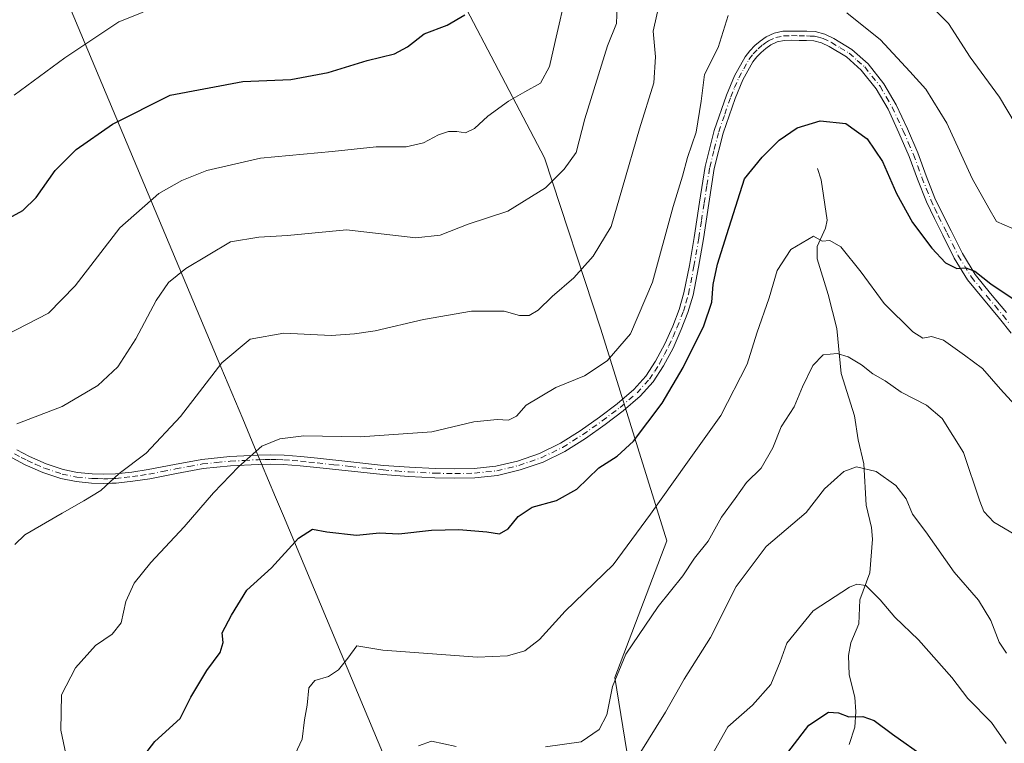
# Model space of a CAD drawing. Units: metres. Extents: x 549558 to 553005, y 4714730 to 4717068.
# Drawn here: x 550226 to 550458, y 4715069 to 4715240 of the extents above; entities that cross this region are included whole.
import ezdxf

# ---------------------------------------------------------------- set-up
doc = ezdxf.new("R2010")
doc.units = ezdxf.units.M
doc.header["$MEASUREMENT"] = 0
doc.linetypes.add('DGN Style 4', pattern=[2.6384748266838614, 1.318413404963828, -0.6592067024819142, 0.001648016756204785, -0.6592067024819142])
for name, color, linetype, lineweight in [('Arbolado forestal CxS', 92, 'Continuous', 0), ('Camino Cxs', 7, 'Continuous', 0), ('Camino eje', 30, 'DGN Style 4', 13), ('Corriente natural lineal', 142, 'Continuous', 13), ('Curva de nivel maestra', 30, 'Continuous', 30), ('Curva de nivel normal', 30, 'Continuous', 0), ('Matorral CxS', 135, 'Continuous', 0), ('Municipio', 91, 'Continuous', 13), ('Municipio CxS', 4, 'Continuous', 0)]:
    doc.layers.add(name, color=color, linetype=linetype, lineweight=lineweight)

# ---------------------------------------------------------------- blocks, each defined once
blk = doc.blocks.new('*U21')
at = {"layer": 'Matorral CxS', "color": 135, "linetype": 'Continuous', "lineweight": 0}
blk.add_polyline3d([(550319.3289000001, 4715264.513699999, 781.5959000000004), (550349.4234999996, 4715207.061899999, 766.9182000000002), (550362.7408999996, 4715166.5887, 757.3965000000027), (550378.2949000001, 4715116.708100001, 743.515400000004), (550365.9759000001, 4715084.4341, 740.9184999999999), (550371.2128999997, 4715052.481899999, 734.5334000000004)], dxfattribs=at)

msp = doc.modelspace()

# ---------------------------------------------------------------- linework, layer by layer
at = {"layer": 'Arbolado forestal CxS', "color": 92, "linetype": 'Continuous', "lineweight": 0}
for points in [[(550371.2128999997, 4715052.481899999, 734.5334000000004), (550365.9759000001, 4715084.4341, 740.9184999999999), (550378.2949000001, 4715116.708100001, 743.515400000004), (550362.7408999996, 4715166.5887, 757.3965000000027), (550349.4234999996, 4715207.061899999, 766.9182000000002), (550319.3289000001, 4715264.513699999, 781.5959000000004)], [(550319.3289000001, 4715264.513699999, 781.5959000000004), (550349.4234999996, 4715207.061899999, 766.9182000000002), (550362.7408999996, 4715166.5887, 757.3965000000027), (550378.2949000001, 4715116.708100001, 743.515400000004), (550365.9759000001, 4715084.4341, 740.9184999999999), (550371.2128999997, 4715052.481899999, 734.5334000000004)]]:
    msp.add_polyline3d(points, dxfattribs=at)
at = {"layer": 'Camino Cxs', "color": 7, "linetype": 'Continuous', "lineweight": 0}
for points in [[(550224.9401000004, 4715138.130100001, 765.2332000000025), (550227.8901000004, 4715136.610099999, 764.0250999999989), (550231.8400999998, 4715134.840100001, 762.5892000000022), (550235.9001000002, 4715133.4901, 761.9078000000009), (550239.2600999996, 4715132.8301, 761.7266999999993), (550242.7100999998, 4715132.5001, 761.8695000000008), (550245.4700999996, 4715132.4101, 761.7197000000016), (550248.1901000004, 4715132.5001, 761.4312999999966), (550252.0601000004, 4715132.920100001, 760.3847999999998), (550255.9301000005, 4715133.4801, 759.567599999995), (550262.1700999998, 4715134.720100001, 758.4615000000049), (550268.5601000004, 4715135.9101, 757.2563999999985), (550275.1901000004, 4715136.590100001, 756.3246999999974), (550281.8101000004, 4715136.920100001, 755.173299999995), (550284.8800999997, 4715137.0101, 754.8335999999982), (550287.9801000003, 4715136.920100001, 754.6088000000018), (550291.9700999996, 4715136.5701, 754.5454000000027), (550295.9001000002, 4715136.170100001, 754.4054999999935), (550303.7001, 4715135.3201, 754.3263000000007), (550311.4600999998, 4715134.5001, 753.9358000000066), (550317.5301000001, 4715134.050100001, 753.6417999999976), (550323.6101000002, 4715133.7501, 753.2912000000069), (550328.2500999998, 4715133.640100001, 753.0099999999949), (550332.8101000004, 4715133.720100001, 752.8445999999968), (550337.9501, 4715134.300100001, 753.1309000000037), (550343.0301000001, 4715135.520099999, 754.3231999999989), (550348.2401000002, 4715137.300100001, 752.976800000004), (550353.1501000002, 4715139.700099999, 752.8277999999991), (550357.8300999999, 4715142.6501, 753.0861000000006), (550362.4001000002, 4715145.870100001, 754.4872999999934), (550366.5800999999, 4715149.030099999, 753.9182000000002), (550370.4801000003, 4715152.380100001, 754.0494000000036), (550373.2901, 4715155.520099999, 756.195200000002), (550375.6300999997, 4715159.0801, 756.5856000000058), (550377.7801000001, 4715163.130100001, 755.7522999999928), (550379.6501000002, 4715167.360099999, 755.3426000000036), (550381.1601, 4715171.2401, 754.8521000000038), (550382.3201000001, 4715175.1501, 754.7734999999958), (550383.5900999998, 4715181.6501, 755.9274000000005), (550384.7301000003, 4715188.2501, 755.8448000000063), (550385.9901000002, 4715196.5601, 756.7939000000042), (550387.3101000004, 4715204.9901, 757.6566000000021), (550389.4600999998, 4715213.4801, 756.261799999993), (550392.3300999999, 4715221.780099999, 756.2872000000062), (550394.2401000002, 4715226.390100001, 755.934500000003), (550396.7301000003, 4715230.860099999, 755.0247999999993), (550397.8400999998, 4715232.280099999, 754.9496000000072), (550399.0500999996, 4715233.5001, 755.6735000000045), (550400.2600999996, 4715234.5801, 756.2280000000028), (550401.6901000004, 4715235.5601, 756.4413000000059), (550403.6201, 4715236.460100001, 756.3199000000022), (550405.6601, 4715236.880100001, 755.8706999999995), (550407.6601, 4715236.940099999, 755.3439999999973), (550409.4801000003, 4715236.9301, 755.4544000000024), (550411.2600999996, 4715236.9001, 755.5611999999965), (550413.2500999998, 4715236.790100001, 755.7385000000068), (550415.5500999996, 4715236.210100001, 755.8846000000049), (550417.6401000004, 4715235.200099999, 755.6304999999993), (550421.9301000005, 4715232.590100001, 755.168399999995), (550425.7401000002, 4715229.220100001, 755.7443000000059), (550429.4700999996, 4715224.520099999, 755.235400000005), (550432.3901000004, 4715219.4901, 754.531799999997), (550435.0301000001, 4715213.860099999, 754.3706999999995), (550437.4600999998, 4715208.200099999, 753.9527999999991), (550439.4801000003, 4715202.780099999, 754.3628999999929), (550441.5301000001, 4715197.520099999, 753.624299999996), (550443.3601000002, 4715193.6801, 752.7706999999937), (550445.3300999999, 4715189.8101, 752.7727000000014), (550447.9801000003, 4715184.450099999, 751.6146000000008), (550451.0201000003, 4715179.520099999, 751.718399999998), (550454.6501000002, 4715175.050100001, 751.2026999999945), (550458.4301000005, 4715170.520099999, 751.6220999999932)], [(550224.9401000004, 4715138.130100001, 765.2332000000025), (550227.8901000004, 4715136.610099999, 764.0250999999989), (550231.8400999998, 4715134.840100001, 762.5892000000022), (550235.9001000002, 4715133.4901, 761.9078000000009), (550239.2600999996, 4715132.8301, 761.7266999999993), (550242.7100999998, 4715132.5001, 761.8695000000008), (550245.4700999996, 4715132.4101, 761.7197000000016), (550248.1901000004, 4715132.5001, 761.4312999999966), (550252.0601000004, 4715132.920100001, 760.3847999999998), (550255.9301000005, 4715133.4801, 759.567599999995), (550262.1700999998, 4715134.720100001, 758.4615000000049), (550268.5601000004, 4715135.9101, 757.2563999999985), (550275.1901000004, 4715136.590100001, 756.3246999999974), (550281.8101000004, 4715136.920100001, 755.173299999995), (550284.8800999997, 4715137.0101, 754.8335999999982), (550287.9801000003, 4715136.920100001, 754.6088000000018), (550291.9700999996, 4715136.5701, 754.5454000000027), (550295.9001000002, 4715136.170100001, 754.4054999999935), (550303.7001, 4715135.3201, 754.3263000000007), (550311.4600999998, 4715134.5001, 753.9358000000066), (550317.5301000001, 4715134.050100001, 753.6417999999976), (550323.6101000002, 4715133.7501, 753.2912000000069), (550328.2500999998, 4715133.640100001, 753.0099999999949), (550332.8101000004, 4715133.720100001, 752.8445999999968), (550337.9501, 4715134.300100001, 753.1309000000037), (550343.0301000001, 4715135.520099999, 754.3231999999989), (550348.2401000002, 4715137.300100001, 752.976800000004), (550353.1501000002, 4715139.700099999, 752.8277999999991), (550357.8300999999, 4715142.6501, 753.0861000000006), (550362.4001000002, 4715145.870100001, 754.4872999999934), (550366.5800999999, 4715149.030099999, 753.9182000000002), (550370.4801000003, 4715152.380100001, 754.0494000000036), (550373.2901, 4715155.520099999, 756.195200000002), (550375.6300999997, 4715159.0801, 756.5856000000058), (550377.7801000001, 4715163.130100001, 755.7522999999928), (550379.6501000002, 4715167.360099999, 755.3426000000036), (550381.1601, 4715171.2401, 754.8521000000038), (550382.3201000001, 4715175.1501, 754.7734999999958), (550383.5900999998, 4715181.6501, 755.9274000000005), (550384.7301000003, 4715188.2501, 755.8448000000063), (550385.9901000002, 4715196.5601, 756.7939000000042), (550387.3101000004, 4715204.9901, 757.6566000000021), (550389.4600999998, 4715213.4801, 756.261799999993), (550392.3300999999, 4715221.780099999, 756.2872000000062), (550394.2401000002, 4715226.390100001, 755.934500000003), (550396.7301000003, 4715230.860099999, 755.0247999999993), (550397.8400999998, 4715232.280099999, 754.9496000000072), (550399.0500999996, 4715233.5001, 755.6735000000045), (550400.2600999996, 4715234.5801, 756.2280000000028), (550401.6901000004, 4715235.5601, 756.4413000000059), (550403.6201, 4715236.460100001, 756.3199000000022), (550405.6601, 4715236.880100001, 755.8706999999995), (550407.6601, 4715236.940099999, 755.3439999999973), (550409.4801000003, 4715236.9301, 755.4544000000024), (550411.2600999996, 4715236.9001, 755.5611999999965), (550413.2500999998, 4715236.790100001, 755.7385000000068), (550415.5500999996, 4715236.210100001, 755.8846000000049), (550417.6401000004, 4715235.200099999, 755.6304999999993), (550421.9301000005, 4715232.590100001, 755.168399999995), (550425.7401000002, 4715229.220100001, 755.7443000000059), (550429.4700999996, 4715224.520099999, 755.235400000005), (550432.3901000004, 4715219.4901, 754.531799999997), (550435.0301000001, 4715213.860099999, 754.3706999999995), (550437.4600999998, 4715208.200099999, 753.9527999999991), (550439.4801000003, 4715202.780099999, 754.3628999999929), (550441.5301000001, 4715197.520099999, 753.624299999996), (550443.3601000002, 4715193.6801, 752.7706999999937), (550445.3300999999, 4715189.8101, 752.7727000000014), (550447.9801000003, 4715184.450099999, 751.6146000000008), (550451.0201000003, 4715179.520099999, 751.718399999998), (550454.6501000002, 4715175.050100001, 751.2026999999945), (550458.4301000005, 4715170.520099999, 751.6220999999932)], [(550459.5201000003, 4715165.700099999, 751.324299999993), (550456.7301000003, 4715169.130100001, 750.7562999999938), (550452.9600999998, 4715173.6601, 750.9624000000041), (550449.2301000003, 4715178.2501, 751.4805000000051), (550446.0601000004, 4715183.390100001, 751.1901000000071), (550443.3701, 4715188.8201, 752.116399999999), (550441.3901000004, 4715192.710100001, 752.3519999999991), (550439.5201000003, 4715196.6501, 753.8907999999938), (550437.4301000005, 4715202.0001, 753.9165999999968), (550435.4200999998, 4715207.380100001, 754.4231000000001), (550433.0301000001, 4715212.960100001, 753.9385000000038), (550430.4501, 4715218.470100001, 754.3975999999967), (550427.6501000002, 4715223.280099999, 754.4048999999941), (550424.1401000004, 4715227.700099999, 755.1499000000041), (550420.6300999997, 4715230.8201, 755.0792999999976), (550416.5900999998, 4715233.270099999, 754.7740000000049), (550414.7901, 4715234.140100001, 755.2856999999932), (550412.9101, 4715234.620100001, 755.4906999999948), (550411.1801000005, 4715234.710100001, 755.4499000000069), (550409.4501, 4715234.7401, 755.3674000000028), (550407.6901000004, 4715234.7501, 755.2822000000016), (550405.9200999998, 4715234.700099999, 755.4470000000001), (550404.3101000004, 4715234.370100001, 755.528999999995), (550402.7801000001, 4715233.6601, 755.3582000000025), (550401.6101000002, 4715232.850099999, 755.0535999999993), (550400.5601000004, 4715231.9101, 755.0728999999993), (550399.4901000002, 4715230.8301, 755.188599999994), (550398.5601000004, 4715229.640100001, 755.053899999999), (550396.2100999998, 4715225.4301, 755.334799999997), (550394.3800999997, 4715221.0001, 755.7739000000003), (550391.5601000004, 4715212.860099999, 754.8092000000034), (550389.4501, 4715204.550100001, 756.059699999998), (550388.1601, 4715196.220100001, 755.3996999999946), (550386.8901000004, 4715187.9001, 753.9337999999989), (550385.7401000002, 4715181.2501, 754.3350000000065), (550384.4501, 4715174.630100001, 753.6536999999954), (550383.2401000002, 4715170.530099999, 753.1300000000047), (550381.6801000005, 4715166.520099999, 753.3769999999931), (550379.7500999998, 4715162.170100001, 754.176900000006), (550377.5201000003, 4715157.960100001, 754.6977000000044), (550375.0301000001, 4715154.1801, 754.0285000000005), (550372.0100999996, 4715150.8101, 753.4854999999953), (550367.9501, 4715147.3201, 753.5629000000046), (550363.6901000004, 4715144.100099999, 755.0096000000049), (550359.0500999996, 4715140.8301, 753.3524999999936), (550354.2200999996, 4715137.780099999, 752.4858999999997), (550349.0800999999, 4715135.270099999, 752.6490999999951), (550343.6501000002, 4715133.420100001, 754.0016000000034), (550338.3300999999, 4715132.140100001, 752.9100999999937), (550332.9600999998, 4715131.530099999, 752.4538000000031), (550328.2401000002, 4715131.450099999, 752.6352999999945), (550323.5301000001, 4715131.5601, 752.934500000003), (550317.3901000004, 4715131.860099999, 753.2930999999954), (550311.2600999996, 4715132.3101, 753.5875999999989), (550295.6801000005, 4715133.9901, 754.1857000000019), (550291.7701000003, 4715134.380100001, 754.3660999999993), (550287.8501000004, 4715134.7301, 754.4664000000049), (550284.8800999997, 4715134.8101, 754.6696999999986), (550281.9001000002, 4715134.7301, 754.9521999999997), (550275.3601000002, 4715134.4001, 755.9814000000042), (550268.8800999997, 4715133.7401, 756.8671000000032), (550262.5800999999, 4715132.5601, 757.9838000000018), (550256.3000999996, 4715131.3201, 759.4894999999962), (550252.3300999999, 4715130.7501, 760.8852999999945), (550248.3501000004, 4715130.3101, 761.3399000000064), (550247.3101000004, 4715130.280099999, 761.402900000001), (550245.4700999996, 4715130.210100001, 761.4300999999978), (550242.5701000001, 4715130.3101, 761.501900000003), (550238.9501, 4715130.6601, 761.4259000000021), (550235.3400999998, 4715131.370100001, 761.6079000000027), (550231.0500999996, 4715132.800100001, 762.3046999999933), (550226.9401000004, 4715134.630100001, 763.6872000000003), (550223.8501000004, 4715136.2301, 765.0709999999963)], [(550459.5201000003, 4715165.700099999, 751.324299999993), (550456.7301000003, 4715169.130100001, 750.7562999999938), (550452.9600999998, 4715173.6601, 750.9624000000041), (550449.2301000003, 4715178.2501, 751.4805000000051), (550446.0601000004, 4715183.390100001, 751.1901000000071), (550443.3701, 4715188.8201, 752.116399999999), (550441.3901000004, 4715192.710100001, 752.3519999999991), (550439.5201000003, 4715196.6501, 753.8907999999938), (550437.4301000005, 4715202.0001, 753.9165999999968), (550435.4200999998, 4715207.380100001, 754.4231000000001), (550433.0301000001, 4715212.960100001, 753.9385000000038), (550430.4501, 4715218.470100001, 754.3975999999967), (550427.6501000002, 4715223.280099999, 754.4048999999941), (550424.1401000004, 4715227.700099999, 755.1499000000041), (550420.6300999997, 4715230.8201, 755.0792999999976), (550416.5900999998, 4715233.270099999, 754.7740000000049), (550414.7901, 4715234.140100001, 755.2856999999932), (550412.9101, 4715234.620100001, 755.4906999999948), (550411.1801000005, 4715234.710100001, 755.4499000000069), (550409.4501, 4715234.7401, 755.3674000000028), (550407.6901000004, 4715234.7501, 755.2822000000016), (550405.9200999998, 4715234.700099999, 755.4470000000001), (550404.3101000004, 4715234.370100001, 755.528999999995), (550402.7801000001, 4715233.6601, 755.3582000000025), (550401.6101000002, 4715232.850099999, 755.0535999999993), (550400.5601000004, 4715231.9101, 755.0728999999993), (550399.4901000002, 4715230.8301, 755.188599999994), (550398.5601000004, 4715229.640100001, 755.053899999999), (550396.2100999998, 4715225.4301, 755.334799999997), (550394.3800999997, 4715221.0001, 755.7739000000003), (550391.5601000004, 4715212.860099999, 754.8092000000034), (550389.4501, 4715204.550100001, 756.059699999998), (550388.1601, 4715196.220100001, 755.3996999999946), (550386.8901000004, 4715187.9001, 753.9337999999989), (550385.7401000002, 4715181.2501, 754.3350000000065), (550384.4501, 4715174.630100001, 753.6536999999954), (550383.2401000002, 4715170.530099999, 753.1300000000047), (550381.6801000005, 4715166.520099999, 753.3769999999931), (550379.7500999998, 4715162.170100001, 754.176900000006), (550377.5201000003, 4715157.960100001, 754.6977000000044), (550375.0301000001, 4715154.1801, 754.0285000000005), (550372.0100999996, 4715150.8101, 753.4854999999953), (550367.9501, 4715147.3201, 753.5629000000046), (550363.6901000004, 4715144.100099999, 755.0096000000049), (550359.0500999996, 4715140.8301, 753.3524999999936), (550354.2200999996, 4715137.780099999, 752.4858999999997), (550349.0800999999, 4715135.270099999, 752.6490999999951), (550343.6501000002, 4715133.420100001, 754.0016000000034), (550338.3300999999, 4715132.140100001, 752.9100999999937), (550332.9600999998, 4715131.530099999, 752.4538000000031), (550328.2401000002, 4715131.450099999, 752.6352999999945), (550323.5301000001, 4715131.5601, 752.934500000003), (550317.3901000004, 4715131.860099999, 753.2930999999954), (550311.2600999996, 4715132.3101, 753.5875999999989), (550295.6801000005, 4715133.9901, 754.1857000000019), (550291.7701000003, 4715134.380100001, 754.3660999999993), (550287.8501000004, 4715134.7301, 754.4664000000049), (550284.8800999997, 4715134.8101, 754.6696999999986), (550281.9001000002, 4715134.7301, 754.9521999999997), (550275.3601000002, 4715134.4001, 755.9814000000042), (550268.8800999997, 4715133.7401, 756.8671000000032), (550262.5800999999, 4715132.5601, 757.9838000000018), (550256.3000999996, 4715131.3201, 759.4894999999962), (550252.3300999999, 4715130.7501, 760.8852999999945), (550248.3501000004, 4715130.3101, 761.3399000000064), (550247.3101000004, 4715130.280099999, 761.402900000001), (550245.4700999996, 4715130.210100001, 761.4300999999978), (550242.5701000001, 4715130.3101, 761.501900000003), (550238.9501, 4715130.6601, 761.4259000000021), (550235.3400999998, 4715131.370100001, 761.6079000000027), (550231.0500999996, 4715132.800100001, 762.3046999999933), (550226.9401000004, 4715134.630100001, 763.6872000000003), (550223.8501000004, 4715136.2301, 765.0709999999963)]]:
    msp.add_polyline3d(points, dxfattribs=at)
at = {"layer": 'Camino eje', "color": 30, "linetype": 'DGN Style 4', "lineweight": 13}
msp.add_polyline3d([(550224.3951000003, 4715137.1801, 765.1591000000044), (550225.9401000004, 4715136.380100001, 764.5071000000025), (550227.4151, 4715135.620100001, 763.8453000000009), (550229.3901000004, 4715134.735099999, 763.1174000000028), (550231.4451000001, 4715133.8201, 762.4567999999999), (550235.6201, 4715132.4301, 761.7073999999994), (550239.1051000003, 4715131.745100001, 761.5639999999986), (550242.6401000004, 4715131.405099999, 761.686799999996), (550244.0201000003, 4715131.360099999, 761.6315000000033), (550245.4700999996, 4715131.3101, 761.5749000000069), (550246.3901000004, 4715131.345100001, 761.5479999999953), (550247.5301000001, 4715131.3825, 761.5084000000061), (550248.2701000003, 4715131.405099999, 761.3769999999931), (550250.2600999996, 4715131.6251, 760.9808000000049), (550252.1951000001, 4715131.835100001, 760.514599999995), (550254.1300999997, 4715132.1151, 759.9131999999955), (550256.1151000002, 4715132.4001, 759.3413), (550259.2550999997, 4715133.020099999, 758.7461000000039), (550262.3750999998, 4715133.640100001, 758.2213000000047), (550265.5251000002, 4715134.2301, 757.6328999999969), (550268.7200999996, 4715134.825099999, 757.0614999999963), (550272.0351, 4715135.165100001, 756.4956999999995), (550275.2751000002, 4715135.495100001, 756.1530999999959), (550278.5850999998, 4715135.6601, 755.7130000000034), (550281.8551000003, 4715135.825099999, 755.0620999999956), (550283.3450999996, 4715135.8651, 754.8671999999933), (550284.8800999997, 4715135.9101, 754.7516999999935), (550286.3651000002, 4715135.870100001, 754.633600000001), (550287.9151, 4715135.825099999, 754.5372999999963), (550289.9101, 4715135.6501, 754.4974999999977), (550291.8701, 4715135.475099999, 754.4553000000016), (550293.8350999998, 4715135.2751, 754.382700000002), (550295.7901, 4715135.0801, 754.2948999999935), (550299.6901000004, 4715134.655099999, 754.203999999998), (550303.5850999998, 4715134.235099999, 754.1616000000067), (550307.4650999998, 4715133.825099999, 754.091499999995), (550311.3601000002, 4715133.405099999, 753.7488000000012), (550314.4250999996, 4715133.1801, 753.564400000003), (550317.4600999998, 4715132.9551, 753.4232000000048), (550323.5701000001, 4715132.655099999, 753.058999999994), (550328.2451, 4715132.545100001, 752.7657999999938), (550332.8850999996, 4715132.6251, 752.599000000002), (550338.1401000004, 4715133.220100001, 753.0200999999943), (550343.3400999998, 4715134.470100001, 754.1650999999983), (550345.9451000001, 4715135.360099999, 753.387600000002), (550348.6601, 4715136.2851, 752.8173999999999), (550353.6851000004, 4715138.7401, 752.6490000000049), (550356.1001000004, 4715140.265100001, 752.770399999994), (550358.4401000004, 4715141.7401, 753.2255000000005), (550363.0450999998, 4715144.985099999, 754.6967000000004), (550367.2651000004, 4715148.175100001, 753.681899999996), (550371.2451, 4715151.595100001, 753.7770000000019), (550374.1601, 4715154.850099999, 755.0699000000022), (550375.4051000001, 4715156.7401, 755.7103000000062), (550376.5751, 4715158.520099999, 755.6141999999965), (550377.6901000004, 4715160.6251, 755.2106000000058), (550378.7651000004, 4715162.6501, 754.9214000000065), (550379.7301000003, 4715164.825099999, 754.7219999999944), (550380.6651, 4715166.940099999, 754.3395000000019), (550382.2001, 4715170.8851, 753.6828999999999), (550382.7801000001, 4715172.840100001, 753.6828999999999), (550383.3850999996, 4715174.890100001, 754.1563000000025), (550384.6651, 4715181.450099999, 755.1146000000008), (550385.8101000004, 4715188.075099999, 754.8919000000024), (550386.4451000001, 4715192.235099999, 755.545100000003), (550387.0751, 4715196.390100001, 755.9272999999957), (550387.7200999996, 4715200.5551, 756.3653999999952), (550388.3800999997, 4715204.770099999, 756.8706999999995), (550389.4550999999, 4715209.015100001, 756.859500000006), (550390.5100999996, 4715213.170100001, 755.5534000000043), (550391.9451000001, 4715217.3201, 753.9951000000001), (550393.3551000003, 4715221.390100001, 755.9648000000017), (550394.2701000003, 4715223.6051, 756.1655000000028), (550395.2251000004, 4715225.9101, 755.6178000000073), (550396.4001000002, 4715228.015100001, 754.9606000000058), (550397.6451000003, 4715230.2501, 754.7841000000044), (550398.6651, 4715231.5551, 754.9910999999993), (550399.8051000005, 4715232.7051, 755.0532999999997), (550400.9351000004, 4715233.715100001, 755.5905999999959), (550401.5201000003, 4715234.120100001, 755.7293999999966), (550402.2351000002, 4715234.610099999, 755.8413), (550403.9650999998, 4715235.415100001, 755.8944000000047), (550405.7901, 4715235.790100001, 755.647100000002), (550407.6750999996, 4715235.845100001, 755.3132000000041), (550409.4650999998, 4715235.835100001, 755.410799999998), (550411.2200999996, 4715235.8051, 755.5053000000045), (550412.0850999998, 4715235.7601, 755.5500000000029), (550413.0800999999, 4715235.7051, 755.5985999999976), (550414.0201000003, 4715235.465100001, 755.6006999999955), (550415.1700999998, 4715235.175100001, 755.5510000000068), (550417.1151000002, 4715234.235099999, 755.1300000000047), (550419.1350999996, 4715233.0101, 754.8787000000011), (550421.2801000001, 4715231.7051, 755.0394999999991), (550423.1851000004, 4715230.020099999, 755.3767999999982), (550424.9401000004, 4715228.460100001, 755.3706999999995), (550428.5601000004, 4715223.9001, 754.7926000000007), (550430.0201000003, 4715221.3851, 754.7694000000047), (550431.4200999998, 4715218.9801, 754.4210000000021), (550434.0301000001, 4715213.4101, 754.1202000000048), (550435.2251000004, 4715210.620100001, 754.255999999994), (550436.4401000004, 4715207.790100001, 754.1604999999981), (550437.4501, 4715205.0801, 753.8705000000047), (550438.4550999999, 4715202.390100001, 754.0715999999958), (550439.4801000003, 4715199.7601, 754.1793000000035), (550440.5251000002, 4715197.085100001, 753.739400000006), (550441.4600999998, 4715195.1151, 752.9814000000042), (550442.3750999998, 4715193.1951, 752.0908000000054), (550444.3501000004, 4715189.315099999, 752.3822999999975), (550445.6750999996, 4715186.6351, 751.8604999999953), (550447.0201000003, 4715183.920100001, 751.1940999999933), (550450.1250999998, 4715178.8851, 751.5130999999965), (550453.8051000005, 4715174.3551, 751.0570000000008), (550455.6901000004, 4715172.090100001, 751.1100000000006), (550457.5800999999, 4715169.825099999, 750.8417999999947), (550458.9751000004, 4715168.100099999, 751.2905999999931)], dxfattribs=at)
at = {"layer": 'Corriente natural lineal', "color": 142, "linetype": 'Continuous', "lineweight": 13}
msp.add_polyline3d([(550413.7796, 4715204.523499999, 748.6919000000053), (550414.6593000004, 4715201.8225, 748.1983000000037), (550416.0971999997, 4715192.318299999, 745.8763000000035), (550415.6819000002, 4715190.455200001, 745.5954000000056), (550413.7187999999, 4715186.1426, 744.8853999999993), (550413.7028999999, 4715183.222899999, 744.4465999999958), (550416.3679999998, 4715174.767200001, 742.8503000000055), (550418.3875000002, 4715166.751800001, 741.491599999994), (550419.4156999998, 4715156.172599999, 739.7342999999966), (550422.5356000002, 4715146.1406, 737.7776000000014), (550423.3709000004, 4715140.485300001, 736.6223999999929), (550424.7483999999, 4715134.889400001, 735.4844000000013), (550425.3112000005, 4715125.094900001, 733.6794999999984), (550426.5795999998, 4715119.828700001, 732.835699999996), (550426.7489999998, 4715117.0712, 732.4591999999975), (550426.1523000002, 4715109.130200001, 731.0847000000067), (550423.7857999997, 4715102.7711, 729.8557000000002), (550423.5619000001, 4715097.087300001, 728.7097000000067), (550421.7105999999, 4715092.668400001, 727.7627999999969), (550421.1492999997, 4715089.6193, 727.1965999999958), (550421.2477000002, 4715085.119899999, 726.4863999999943), (550422.5899999999, 4715079.8189, 725.7679999999964), (550422.8910999997, 4715076.3488, 725.2059000000008), (550422.6036, 4715072.736500001, 724.3380000000034), (550421.2746000001, 4715068.684699999, 723.3591000000015)], dxfattribs=at)
at = {"layer": 'Curva de nivel maestra', "color": 30, "linetype": 'Continuous', "lineweight": 30, "flags": 128}
for points, elevation in [([(550223.0700000003, 4715192.770099999), (550226.3499999996, 4715194.5801), (550229.4800000004, 4715197.670100001), (550234.0099999999, 4715204.030099999), (550238.9500000002, 4715209.0101), (550247.4900000002, 4715214.950099999), (550261.1399999997, 4715221.8301), (550278.2800000003, 4715225.0601), (550289.5899999999, 4715225.520099999), (550298.3899999997, 4715227.1801), (550307.5999999996, 4715229.970100001), (550314.0599999996, 4715231.5801), (550317.0899999999, 4715233.1801), (550321.0499999998, 4715236.280099999), (550326.4199999999, 4715238.300100001), (550330.6200000001, 4715240.780099999)], 775), ([(550254.8799999999, 4715065.970100001), (550257.5199999996, 4715069.350099999), (550263.4600000001, 4715074.790100001), (550265.9699999997, 4715079.800100001), (550269.7199999997, 4715086.120100001), (550272.9199999999, 4715090.370100001), (550273.5800000001, 4715092.700099999), (550273.3799999999, 4715095.030099999), (550275.5899999999, 4715099.1601), (550279.2300000004, 4715105.020099999), (550285, 4715110.3201), (550291.3600000005, 4715117.340100001), (550294.7000000002, 4715119.460100001), (550298.0499999998, 4715118.8301), (550305.0899999999, 4715118.050100001), (550310.4800000004, 4715118.540100001), (550315.0899999999, 4715118.380100001), (550322.79, 4715119.1801), (550329.2300000004, 4715119.360099999), (550335.8200000003, 4715118.780099999), (550338.7800000003, 4715118.360099999), (550340.8300000001, 4715119.4901), (550343.1900000004, 4715122.420100001), (550346.4900000002, 4715124.600099999), (550352.2699999996, 4715126.200099999), (550357.04, 4715128.870100001), (550362.2199999997, 4715133.9301), (550366.5700000003, 4715136.700099999), (550370.4199999999, 4715140.220100001), (550377.1500000004, 4715149.130100001), (550382.1299999999, 4715157.5601), (550386.9800000004, 4715167.420100001), (550388.8499999996, 4715172.950099999), (550389.2100000001, 4715177.140100001), (550390.2000000002, 4715181.920100001), (550392.4600000001, 4715188.9101), (550396.6299999999, 4715202.040100001), (550400.7699999996, 4715207.210100001), (550404.7699999996, 4715211.1801), (550409.0199999996, 4715214.120100001), (550414.4199999999, 4715215.780099999), (550420.5199999996, 4715215.100099999), (550425.5199999996, 4715211.540100001), (550429.1399999997, 4715206.140100001), (550432.4400000004, 4715198.640100001), (550436.2100000001, 4715191.8101), (550440.7699999996, 4715185.700099999), (550444.0300000003, 4715182.280099999), (550446.6500000004, 4715180.9301), (550448.7699999996, 4715181.0701), (550450.9400000004, 4715180.290100001), (550454.7199999997, 4715177.3101), (550462.1299999999, 4715172.390100001)], 750), ([(550403.4199999999, 4715062.390100001), (550411.7699999996, 4715073.2301), (550416.4400000004, 4715076.270099999), (550418.7999999998, 4715076.090100001), (550421.2100000001, 4715075.190099999), (550424.4800000004, 4715075.2301), (550427.1699999999, 4715074.3201), (550431.4800000004, 4715071.120100001), (550439.2800000003, 4715065.550100001)], 725)]:
    msp.add_lwpolyline(points, dxfattribs=dict(at, elevation=elevation))
at = {"layer": 'Curva de nivel normal', "color": 30, "linetype": 'Continuous', "lineweight": 0, "flags": 128}
for points, elevation in [([(550354.6900000004, 4715246.4901), (550351.9500000002, 4715234.4801), (550350.6200000001, 4715228.600099999), (550348.4500000002, 4715224.6501), (550344.8099999996, 4715222.600099999), (550340.9199999999, 4715220.370100001), (550336.04, 4715216.850099999), (550332.9000000004, 4715213.940099999), (550330.7699999996, 4715212.920100001), (550328.7699999996, 4715213.220100001), (550326.7699999996, 4715213.200099999), (550324.4400000004, 4715212.440099999), (550320.8899999997, 4715210.5601), (550316.7999999998, 4715209.6601), (550309.7199999997, 4715209.600099999), (550299.3099999996, 4715208.550100001), (550282.4500000002, 4715206.960100001), (550269.7699999996, 4715204.050100001), (550263.8300000001, 4715201.690099999), (550258.4699999997, 4715198.610099999), (550249.2300000004, 4715190.4801), (550238.7000000002, 4715176.8101), (550232.4400000004, 4715170.370100001), (550222.1600000003, 4715165.1601)], 770.0000000000001), ([(550376.5999999996, 4715243.870100001), (550375.0800000001, 4715236.9001), (550375.5800000001, 4715230.880100001), (550375.1799999997, 4715224.7501), (550371.8300000001, 4715213.880100001), (550367.8200000003, 4715200.030099999), (550365.1100000005, 4715190.8201), (550360.9000000004, 4715183.840100001), (550356.3600000005, 4715178.720100001), (550351.25, 4715174.3101), (550347.9299999997, 4715171.110099999), (550345.7699999996, 4715169.870100001), (550343.5300000003, 4715169.860099999), (550339.9199999999, 4715170.880100001), (550332.1699999999, 4715170.850099999), (550320.8600000005, 4715168.880100001), (550309.4400000004, 4715166.200099999), (550304.5899999999, 4715165.520099999), (550299.0999999996, 4715165.140100001), (550287.9299999997, 4715165.640100001), (550279.9800000004, 4715164.2601), (550273.2699999996, 4715158.700099999), (550263.5499999998, 4715146.030099999), (550255.4100000003, 4715137.370100001), (550249.04, 4715132.590100001), (550244.7300000004, 4715128.530099999), (550240.7699999996, 4715126.120100001), (550235.6100000005, 4715123.1801), (550226.7999999998, 4715118.140100001), (550224.4500000002, 4715115.800100001)], 760), ([(550462.4299999997, 4715211.860099999), (550456.7400000002, 4715221.340100001), (550449.8600000005, 4715230.790100001), (550444.7000000002, 4715238.7401), (550438.2300000004, 4715245.280099999)], 760), ([(550224.3099999996, 4715221.770099999), (550236.2800000003, 4715230.630100001), (550248.9800000004, 4715239.120100001), (550254.7699999996, 4715241.380100001)], 780), ([(550224.9299999997, 4715144.270099999), (550235.6699999999, 4715148.4101), (550244.04, 4715153.340100001), (550248.7699999996, 4715157.720100001), (550253.0300000003, 4715164.3201), (550257.7999999998, 4715173.360099999), (550260.7000000002, 4715177.640100001), (550264.7699999996, 4715180.950099999), (550275.3499999996, 4715187.2301), (550282.0199999996, 4715188.3101), (550288.79, 4715188.720100001), (550302.7100000001, 4715190.0101), (550319.0999999996, 4715188.1801), (550324.7699999996, 4715188.7601), (550331.4400000004, 4715191.380100001), (550340.7699999996, 4715194.420100001), (550349.6699999999, 4715199.9901), (550354.0800000001, 4715204.370100001), (550356.8799999999, 4715208.2601), (550358.9100000003, 4715216.2601), (550364.29, 4715233.450099999), (550366.4000000004, 4715238.700099999), (550366.5800000001, 4715242.840100001)], 765), ([(550420.7699999996, 4715241.200099999), (550428.6500000004, 4715234.880100001), (550435.5999999996, 4715227.4001), (550439.3300000001, 4715223.220100001), (550444.3399999999, 4715215.2401), (550450.3300000001, 4715202.130100001), (550454.25, 4715195.120100001), (550456.0499999998, 4715191.9801), (550459.6900000004, 4715190.4001)], 755), ([(550237.4500000002, 4715061.940099999), (550235.3499999996, 4715072.0701), (550235.4400000004, 4715080.380100001), (550238.7599999999, 4715086.700099999), (550243.4800000004, 4715092.030099999), (550247.4199999999, 4715094.700099999), (550249.5199999996, 4715097.370100001), (550250.6600000003, 4715102.370100001), (550252.6500000004, 4715106.700099999), (550256.5700000003, 4715111.620100001), (550264.3799999999, 4715120.030099999), (550271.3600000005, 4715128.050100001), (550277.2199999997, 4715134.110099999), (550282.7100000001, 4715139.030099999), (550286.9699999997, 4715140.780099999), (550292.6200000001, 4715141.440099999), (550305.9000000004, 4715141.190099999), (550322.8399999999, 4715142.4301), (550332.7100000001, 4715144.7601), (550338.2300000004, 4715145.3201), (550340.9299999997, 4715145.140100001), (550342.8099999996, 4715146.090100001), (550345.0999999996, 4715148.6801), (550352.0499999998, 4715152.840100001), (550358.8799999999, 4715155.5801), (550364.1799999997, 4715159.170100001), (550369.6699999999, 4715165.540100001), (550374.9000000004, 4715177.720100001), (550379.79, 4715195.540100001), (550381.9600000001, 4715202.720100001), (550383.1799999997, 4715207.110099999), (550385.2199999997, 4715213.050100001), (550386.3499999996, 4715220.370100001), (550387.1200000001, 4715226.690099999), (550390.3600000005, 4715233.0801), (550392.7699999996, 4715240.600099999)], 755), ([(550288.3300000001, 4715061.5001), (550292.2199999997, 4715069.9001), (550292.7599999999, 4715074.5101), (550293.4400000004, 4715077.950099999), (550293.8200000003, 4715082.030099999), (550295.2400000002, 4715083.7301), (550298.4400000004, 4715084.6601), (550300.8300000001, 4715086.2401), (550303, 4715089.0001), (550305.1600000003, 4715091.960100001), (550311.2999999998, 4715090.870100001), (550333.6200000001, 4715089.220100001), (550340.6600000003, 4715089.5701), (550344.7599999999, 4715090.720100001), (550348.2300000004, 4715093.440099999), (550354.2699999996, 4715100.120100001), (550365.6299999999, 4715111.0601), (550374.4000000004, 4715122.9901), (550382.7699999996, 4715134.6601), (550390.9800000004, 4715146.2301), (550397.2300000004, 4715158.370100001), (550399.5300000003, 4715165.700099999), (550402.3899999997, 4715174.030099999), (550404.2699999996, 4715180.4901), (550407.4900000002, 4715185.370100001), (550412.8300000001, 4715188.550100001), (550414.9299999997, 4715187.390100001), (550416.7599999999, 4715187.530099999), (550419.3499999996, 4715186.030099999), (550424.0999999996, 4715180.0801), (550429.5499999998, 4715172.6601), (550436.29, 4715165.9801), (550438.6299999999, 4715164.470100001), (550440.7199999997, 4715164.860099999), (550443.5, 4715164.050100001), (550448.4500000002, 4715160.4901), (550452.7400000002, 4715157.350099999), (550456.9900000002, 4715152.450099999), (550461.9800000004, 4715147.0001)], 745), ([(550349.6699999999, 4715068.130100001), (550358.0999999996, 4715069.300100001), (550362.3399999999, 4715072.1801), (550364.1100000005, 4715075.6501), (550365.4299999997, 4715082.370100001), (550368.5800000001, 4715090.0001), (550376.2000000002, 4715101.2401), (550382.0599999996, 4715108.4301), (550384.8300000001, 4715112.610099999), (550388, 4715116.590100001), (550391.1699999999, 4715122.2601), (550394.3799999999, 4715126.700099999), (550397.0499999998, 4715130.4801), (550400.5599999996, 4715133.8201), (550403.2999999998, 4715138.630100001), (550405.2400000002, 4715143.590100001), (550408.3099999996, 4715148.3101), (550410.2800000003, 4715152.9801), (550412.7199999997, 4715158.0601), (550415.1200000001, 4715160.540100001), (550418.4400000004, 4715160.880100001), (550421.04, 4715160.100099999), (550424.1699999999, 4715158.220100001), (550426.8799999999, 4715156.0601), (550429.79, 4715154.420100001), (550433.5499999998, 4715151.780099999), (550439.5199999996, 4715148.6601), (550443.2599999999, 4715145.520099999), (550448.2599999999, 4715137.520099999), (550452.0899999999, 4715126.050100001), (550453.0800000001, 4715123.6501), (550455.4199999999, 4715121.0601), (550461.6900000004, 4715117.380100001)], 740), ([(550371.7699999996, 4715066.3301), (550377.9199999999, 4715076.300100001), (550382.3799999999, 4715084.100099999), (550388.5499999998, 4715093.9101), (550394.6100000005, 4715105.9001), (550401.7300000004, 4715115.340100001), (550411.0999999996, 4715123.4001), (550415.4400000004, 4715128.960100001), (550420.04, 4715133.030099999), (550423.0099999999, 4715134.110099999), (550427.6399999997, 4715133.050100001), (550432.2800000003, 4715129.770099999), (550434.7400000002, 4715126.610099999), (550436.2000000002, 4715123.020099999), (550439.4000000004, 4715118.800100001), (550446.04, 4715109.300100001), (550451.8300000001, 4715102.6801), (550454.7199999997, 4715097.9001), (550456.6799999997, 4715092.8101), (550458.3799999999, 4715090.220100001)], 735.0000000000001), ([(550386.6799999997, 4715062.220100001), (550392.6399999997, 4715072.840100001), (550398.4900000002, 4715077.950099999), (550402.7699999996, 4715082.840100001), (550405.0099999999, 4715088.1601), (550406.5899999999, 4715092.530099999), (550412.8200000003, 4715100.1801), (550421.3600000005, 4715105.800100001), (550423.0700000003, 4715106.4901), (550425.1799999997, 4715106.1601), (550428.5999999996, 4715102.8101), (550432.0300000003, 4715098.700099999), (550437.6200000001, 4715093.3301), (550445.5099999999, 4715084.420100001), (550449.2699999996, 4715079.540100001), (550454.8799999999, 4715073.8201), (550458.3099999996, 4715068.9101)], 730), ([(550319.6600000003, 4715068.3301), (550322.7699999996, 4715069.440099999), (550328.5899999999, 4715068.1801)], 740)]:
    msp.add_lwpolyline(points, dxfattribs=dict(at, elevation=elevation))
at = {"layer": 'Matorral CxS', "color": 135, "linetype": 'Continuous', "lineweight": 0}
msp.add_polyline3d([(550319.3289000001, 4715264.513699999, 781.5959000000004), (550349.4234999996, 4715207.061899999, 766.9182000000002), (550362.7408999996, 4715166.5887, 757.3965000000027), (550378.2949000001, 4715116.708100001, 743.515400000004), (550365.9759000001, 4715084.4341, 740.9184999999999), (550371.2128999997, 4715052.481899999, 734.5334000000004)], dxfattribs=at)
at = {"layer": 'Municipio', "color": 91, "linetype": 'Continuous', "lineweight": 13, "flags": 128}
msp.add_lwpolyline([(550430.9247022901, 4714736.186429935), (550430.8159999991, 4714737.475000001), (550425.0599999985, 4714784.597999998), (550423.4829999991, 4714797.514), (550423.1579999989, 4714800.171000001), (550419.7219999986, 4714808.356000002), (550379.5289999992, 4714904.119000004), (550378.4199999992, 4714906.761), (550377.0009999988, 4714910.142000004), (550344.9599999986, 4714986.483999998), (550343.6270000001, 4714989.659000001), (550339.4509999999, 4714999.608999999), (550339.3010000001, 4714999.966000001), (550314.8259999988, 4715058.278000002), (550314.0679999986, 4715060.085000002), (550287.834999998, 4715122.586999999), (550285.9900000001, 4715126.983999998), (550281.030999999, 4715138.798999999), (550278.2329999983, 4715145.465), (550273.0669999999, 4715157.772000002), (550226.2139999997, 4715269.404999998)], dxfattribs=at)
msp.add_lwpolyline([(550430.9247022901, 4714736.186429935), (550430.8159999991, 4714737.475000001), (550425.0599999985, 4714784.597999998), (550423.4829999991, 4714797.514), (550423.1579999989, 4714800.171000001), (550419.7219999986, 4714808.356000002), (550379.5289999992, 4714904.119000004), (550378.4199999992, 4714906.761), (550377.0009999988, 4714910.142000004), (550344.9599999986, 4714986.483999998), (550343.6270000001, 4714989.659000001), (550339.4509999999, 4714999.608999999), (550339.3010000001, 4714999.966000001), (550314.8259999988, 4715058.278000002), (550314.0679999986, 4715060.085000002), (550287.834999998, 4715122.586999999), (550285.9900000001, 4715126.983999998), (550281.030999999, 4715138.798999999), (550278.2329999983, 4715145.465), (550273.0669999999, 4715157.772000002), (550226.2139999997, 4715269.404999998)], dxfattribs=at)
at = {"layer": 'Municipio CxS', "color": 4, "linetype": 'Continuous', "lineweight": 0, "flags": 128}
for points in [[(550226.2139999988, 4715269.404999998), (550273.066999999, 4715157.772000001), (550278.2329999994, 4715145.465), (550281.0310000003, 4715138.799000001), (550285.9899999992, 4715126.983999998), (550287.8349999993, 4715122.586999998), (550314.068, 4715060.085000001), (550314.8260000001, 4715058.278000001), (550339.3009999992, 4714999.966), (550339.4510000012, 4714999.608999998), (550343.6270000014, 4714989.659), (550344.9600000001, 4714986.483999999), (550377.001, 4714910.142000002), (550378.4200000005, 4714906.760999999), (550379.5290000004, 4714904.119000002), (550419.7219999998, 4714808.356000002), (550423.1580000002, 4714800.171), (550423.4830000004, 4714797.514000001), (550425.0599999998, 4714784.597999998), (550430.8160000005, 4714737.475000001), (550430.9247022914, 4714736.186429935), (549574.910000374, 4714729.919982816)], [(552670.7591063444, 4714752.583115425), (550430.9247022914, 4714736.186429935), (550430.8160000005, 4714737.475000001), (550425.0599999998, 4714784.597999998), (550423.4830000004, 4714797.514000001), (550423.1580000002, 4714800.171), (550419.7219999998, 4714808.356000002), (550379.5290000004, 4714904.119000002), (550378.4200000005, 4714906.760999999), (550377.001, 4714910.142000002), (550344.9600000001, 4714986.483999999), (550343.6270000014, 4714989.659), (550339.4510000012, 4714999.608999998), (550339.3009999992, 4714999.966), (550314.8260000001, 4715058.278000001), (550314.068, 4715060.085000001), (550287.8349999993, 4715122.586999998), (550285.9899999992, 4715126.983999998), (550281.0310000003, 4715138.799000001), (550278.2329999994, 4715145.465), (550273.066999999, 4715157.772000001), (550226.2139999988, 4715269.404999998)]]:
    msp.add_lwpolyline(points, dxfattribs=at)

# ---------------------------------------------------------------- block references
at = {"layer": 'Matorral CxS', "color": 135, "linetype": 'Continuous', "lineweight": 0}
msp.add_blockref('*U21', (0, 0), dxfattribs=at)

doc.saveas('drawing.dxf')
